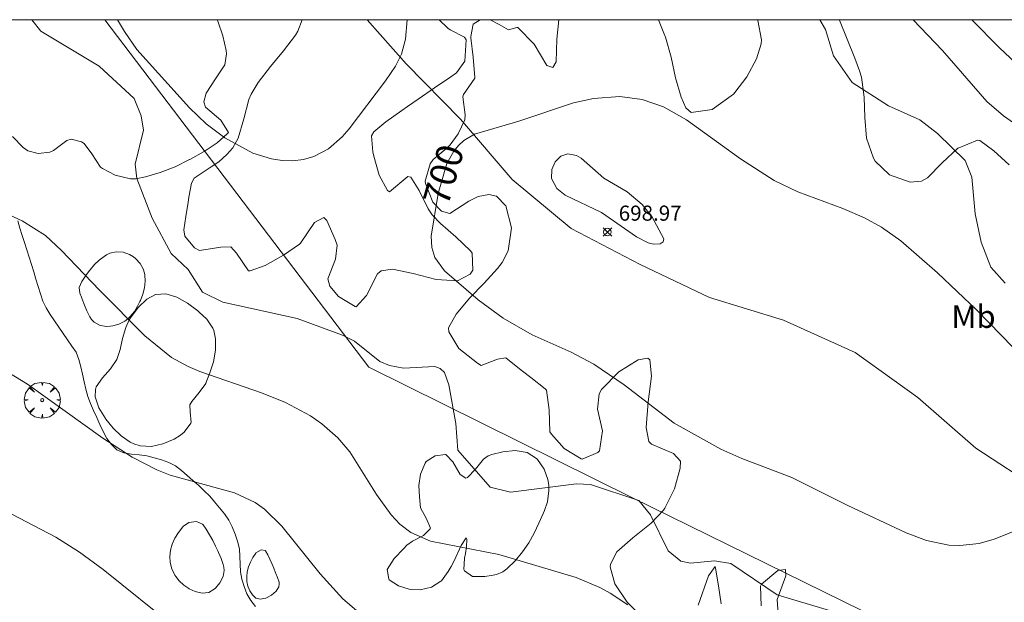
# Model space of a CAD drawing. Units: millimetres. Extents: x 424000 to 425002, y 4485999 to 4486503.
# Drawn here: x 424033 to 424098, y 4486461 to 4486500 of the extents above; entities that cross this region are included whole.
import ezdxf
from ezdxf.enums import TextEntityAlignment as Align

# ---------------------------------------------------------------- set-up
doc = ezdxf.new("R2010")
doc.units = ezdxf.units.MM
doc.header["$MEASUREMENT"] = 0
doc.layers.get('0').update_dxf_attribs({"lineweight": 9})
for name, color, linetype, lineweight in [('f020120p_textocartografico_usos_coberturas', 90, 'Continuous', 9), ('f030026l_camino', 50, 'Continuous', 9), ('f040012l_corrientenatural', 150, 'Continuous', 9), ('f050002l_curvanivel_cgn', 23, 'Continuous', 9), ('f050002l_curvanivel_mae', 213, 'Continuous', 9), ('f050008p_puntocotaterreno', 7, 'Continuous', 9), ('f060140s_arboladourbano', 92, 'Continuous', 9), ('f061013p_arbol', 91, 'Continuous', 9), ('f070048l_alambrada', 7, 'ALAMBRADA_3', 9), ('HOJAS', 7, 'Continuous', 9)]:
    doc.layers.add(name, color=color, linetype=linetype, lineweight=lineweight)
doc.styles.get("Standard").update_dxf_attribs({"font": 'arial.ttf'})
doc.styles.add('Style-s7210005_h', font='txt')
doc.linetypes.add('ALAMBRADA_3', pattern='A,6.1e-05,[1,alambrada_3.shx,S=1,R=0,X=0,Y=0],-6.119413', length=6.119474)

# ---------------------------------------------------------------- blocks, each defined once
blk = doc.blocks.new('TVK2846S_ACAD_1_FMEBLOCK1')
at = {"layer": 'HOJAS'}
blk.add_lwpolyline([(-500, 250), (500, 250), (500, -250), (-500, -250)], close=True, dxfattribs=at)
blk = doc.blocks.new('punto_cota')
at = {"layer": 'f050008p_puntocotaterreno'}
for points in [[(0, 0), (-0.283, 0.283)], [(0, 0), (-0.283, -0.283)], [(0, 0), (0.283, 0.283)], [(0, 0), (0.283, -0.283)]]:
    blk.add_lwpolyline(points, dxfattribs=at)
blk.add_circle((0, 0), 0.25, dxfattribs=at)
blk = doc.blocks.new('arbol')
at = {"color": 0, "linetype": 'Continuous', "lineweight": 0, "flags": 128}
for points in [[(0.96, 0.012), (1.2, 0.036), (1.128, 0.468), (0.888, 0.804), (0.528, 0.528), (0.816, 0.876), (0.48, 1.104), (0.048, 1.176), (0.012, 0.96), (-0.048, 1.176), (-0.48, 1.104), (-0.816, 0.876), (-0.504, 0.528), (-0.864, 0.804), (-1.104, 0.468), (-1.188, 0.036), (-0.936, 0.012)], [(-0.936, 0.012), (-1.188, -0.048), (-1.104, -0.48), (-0.864, -0.804), (-0.504, -0.504), (-0.816, -0.876), (-0.48, -1.116)], [(-0.48, -1.116), (-0.048, -1.188), (0.012, -0.936), (0.048, -1.188), (0.48, -1.116), (0.816, -0.876), (0.528, -0.504), (0.888, -0.804), (1.128, -0.48), (1.2, -0.048), (0.96, 0.012)]]:
    blk.add_lwpolyline(points, dxfattribs=at)
at = {"color": 0, "linetype": 'Continuous', "lineweight": 0, "extrusion": (0, 0, -1)}
for start, end in [(180.0229, 7.59464), (7.22334, 180.0229)]:
    blk.add_arc((0, 0), 0.104, start, end, dxfattribs=at)

msp = doc.modelspace()

# ---------------------------------------------------------------- linework, layer by layer
at = {"layer": 'f030026l_camino'}
msp.add_polyline3d([(424032.927, 4486486.684, 702.09), (424033.079, 4486486.205, 702.09), (424033.232, 4486485.723, 702.18), (424033.385, 4486485.241, 702.18), (424033.536, 4486484.761, 702.25), (424033.688, 4486484.275, 702.29), (424033.84, 4486483.786, 702.29), (424033.989, 4486483.307, 702.28), (424034.138, 4486482.826, 702.35), (424034.287, 4486482.347, 702.35), (424034.44, 4486481.862, 702.35), (424034.6, 4486481.376, 702.45), (424034.823, 4486480.92, 702.52), (424035.079, 4486480.481, 702.39), (424035.365, 4486480.064, 702.45), (424035.654, 4486479.644, 702.5), (424035.942, 4486479.23, 702.5), (424036.23, 4486478.815, 702.74), (424036.519, 4486478.399, 702.66), (424036.805, 4486477.987, 702.81), (424036.973, 4486477.512, 702.81), (424037.108, 4486477.024, 702.81), (424037.215, 4486476.529, 702.79), (424037.322, 4486476.032, 702.79), (424037.439, 4486475.545, 702.7), (424037.567, 4486475.06, 702.7), (424037.752, 4486474.591, 702.7), (424037.951, 4486474.12, 702.71), (424038.161, 4486473.659, 702.79), (424038.373, 4486473.196, 702.79), (424038.593, 4486472.745, 702.79), (424038.828, 4486472.287, 702.99), (424039.138, 4486471.879, 703.05), (424039.5, 4486471.521, 703.05), (424039.963, 4486471.332, 703.01), (424040.457, 4486471.23, 703.01), (424040.968, 4486471.19, 702.89), (424041.476, 4486471.131, 702.9), (424041.965, 4486471.001, 702.9), (424042.456, 4486470.864, 702.81), (424042.925, 4486470.684, 702.76), (424043.38, 4486470.475, 702.87), (424043.77, 4486470.16, 702.79), (424044.153, 4486469.832, 702.91), (424044.534, 4486469.496, 702.8), (424044.917, 4486469.159, 702.93), (424045.286, 4486468.818, 702.93), (424045.64, 4486468.463, 702.95), (424045.971, 4486468.079, 703.1), (424046.302, 4486467.69, 703.15), (424046.62, 4486467.292, 703.17), (424046.914, 4486466.881, 703.17), (424047.125, 4486466.422, 703.19), (424047.318, 4486465.952, 703.19), (424047.473, 4486465.47, 703.27), (424047.612, 4486464.978, 703.27), (424047.645, 4486464.475, 703.27), (424047.661, 4486463.962, 703.36), (424047.689, 4486463.46, 703.36), (424047.766, 4486462.96, 703.51), (424047.925, 4486462.478, 703.46), (424048.099, 4486461.999, 703.46), (424048.361, 4486461.561, 703.31), (424048.669, 4486461.15, 703.31)], dxfattribs=at)
at = {"layer": 'f040012l_corrientenatural'}
msp.add_polyline3d([(424100.63, 4486468.85, 698.66), (424096.38, 4486471.64, 698.55), (424092.54, 4486474.98, 698.55), (424088.39, 4486477.96, 698.55), (424083.65, 4486480.1, 698.55), (424078.75, 4486481.62, 698.55), (424074.15, 4486483.8, 698.09), (424069.59, 4486486.17, 698.09), (424065.68, 4486489.43, 697.86), (424062.25, 4486493.42, 697.64), (424058.66, 4486497.07, 697.3), (424056.065, 4486500, 697.209)], dxfattribs=at)
at = {"layer": 'f050002l_curvanivel_cgn'}
for points in [[(424086.683, 4486460.898, 701), (424083.213, 4486461.937, 701), (424080.15, 4486463.992, 701), (424079.068, 4486464.18, 701), (424077.475, 4486464.022, 701), (424076.847, 4486464.152, 701), (424075.993, 4486464.848, 701), (424074.839, 4486467.213, 701), (424074.051, 4486468.176, 701), (424070.866, 4486469.242, 701), (424069.942, 4486469.277, 701), (424065.551, 4486468.717, 701), (424064.219, 4486469.05, 701), (424062.068, 4486471.508, 701), (424061.951, 4486473.266, 701), (424061.48, 4486475.836, 701), (424061.194, 4486476.636, 701), (424060.903, 4486476.909, 701), (424060.548, 4486477.033, 701), (424058.468, 4486476.931, 701), (424057.538, 4486477.111, 701), (424056.898, 4486477.37, 701), (424055.233, 4486478.718, 701), (424054.445, 4486479.121, 701), (424051.435, 4486480.225, 701), (424046.51, 4486481.297, 701), (424045.171, 4486481.97, 701), (424044.216, 4486483.462, 701), (424043.099, 4486484.518, 701), (424041.839, 4486486.871, 701), (424040.814, 4486489.483, 701), (424040.713, 4486490.447, 701), (424041.259, 4486492.697, 701), (424041.112, 4486493.647, 701), (424040.648, 4486494.773, 701), (424038.313, 4486496.929, 701), (424034.453, 4486499.242, 701), (424033.872, 4486500, 701)], [(424086.056, 4486500, 701), (424086.428, 4486499.36, 701), (424086.96, 4486497.598, 701), (424088.191, 4486495.847, 701), (424090.601, 4486494.302, 701), (424092.664, 4486493.365, 701), (424093.837, 4486492.464, 701), (424095.665, 4486490.675, 701), (424096.12, 4486489.579, 701), (424096.335, 4486487.159, 701), (424096.737, 4486485.28, 701), (424097.368, 4486483.629, 701), (424098.316, 4486482.558, 701)], [(424092.225, 4486500, 702), (424094.171, 4486497.963, 702), (424097.095, 4486494.577, 702), (424098.207, 4486493.633, 702), (424101.711, 4486491.193, 702)], [(424096.113, 4486500, 703), (424097.95, 4486498.13, 703), (424099.361, 4486496.805, 703)], [(424075.716, 4486485.491, 699), (424075.682, 4486485.304, 699), (424075.473, 4486485.153, 699), (424075.034, 4486485.139, 699), (424074.689, 4486485.237, 699), (424073.906, 4486485.632, 699), (424071.59, 4486487.243, 699), (424069.172, 4486488.384, 699), (424068.634, 4486488.827, 699), (424068.286, 4486489.484, 699), (424068.29, 4486490.073, 699), (424068.512, 4486490.585, 699), (424068.886, 4486490.958, 699), (424069.368, 4486491.114, 699), (424069.939, 4486491.004, 699), (424070.238, 4486490.842, 699), (424071.74, 4486489.518, 699), (424073.281, 4486488.601, 699), (424074.275, 4486487.763, 699), (424074.913, 4486486.963, 699), (424075.716, 4486485.491, 699)], [(424073.333, 4486461.26, 702), (424072.164, 4486462.041, 702), (424071.47, 4486462.41, 702), (424069.907, 4486463.076, 702), (424064.785, 4486464.6, 702), (424060.273, 4486465.491, 702), (424058.961, 4486466.057, 702), (424058.238, 4486466.607, 702), (424057.657, 4486467.216, 702), (424056.687, 4486468.579, 702), (424054.918, 4486471.385, 702), (424054.128, 4486472.324, 702), (424053.066, 4486473.255, 702), (424052.307, 4486473.775, 702), (424050.667, 4486474.656, 702), (424049.074, 4486475.297, 702), (424044.997, 4486476.702, 702), (424044.209, 4486477.039, 702), (424043.123, 4486477.642, 702), (424041.34, 4486479.081, 702), (424038.336, 4486482.088, 702), (424035.839, 4486484.73, 702), (424034.774, 4486485.709, 702), (424033.216, 4486486.681, 702), (424030.086, 4486488.126, 702)], [(424056.27, 4486460.123, 703), (424054.451, 4486461.672, 703), (424052.96, 4486463.323, 703), (424050.427, 4486466.479, 703), (424049.27, 4486467.599, 703), (424048.647, 4486468.033, 703), (424047.283, 4486468.684, 703), (424043.033, 4486469.849, 703), (424042.142, 4486470.207, 703), (424040.512, 4486471.043, 703), (424038.573, 4486472.291, 703), (424033.57, 4486475.874, 703), (424027.946, 4486479.297, 703)], [(424043.419, 4486459.728, 704), (424038.584, 4486463.599, 704), (424037.021, 4486464.762, 704), (424035.447, 4486465.741, 704), (424026.171, 4486470.573, 704)]]:
    msp.add_polyline3d(points, dxfattribs=at)
at = {"layer": 'f050002l_curvanivel_mae'}
for points in [[(424058.712, 4486500, 700), (424058.619, 4486498.711, 700), (424058.349, 4486497.713, 700), (424057.938, 4486496.928, 700), (424057.283, 4486495.954, 700), (424054.886, 4486492.781, 700), (424054.409, 4486492.244, 700), (424053.504, 4486491.46, 700), (424052.538, 4486490.944, 700), (424051.849, 4486490.741, 700), (424051.133, 4486490.651, 700), (424050.434, 4486490.67, 700), (424049.729, 4486490.782, 700), (424048.498, 4486491.169, 700), (424046.651, 4486492.172, 700), (424045.405, 4486493.111, 700), (424044.304, 4486494.155, 700), (424040.808, 4486498.031, 700), (424039.991, 4486499.216, 700), (424039.528, 4486500, 700)], [(424099.868, 4486466.522, 700), (424097.583, 4486465.614, 700), (424096.593, 4486465.334, 700), (424095.32, 4486465.191, 700), (424094.593, 4486465.221, 700), (424093.103, 4486465.535, 700), (424091.762, 4486466.03, 700), (424087.905, 4486467.836, 700), (424084.186, 4486469.695, 700), (424080.878, 4486470.948, 700), (424079.48, 4486471.57, 700), (424076.403, 4486473.29, 700), (424073.096, 4486475.825, 700), (424071.091, 4486477.188, 700), (424069.588, 4486477.999, 700), (424067, 4486479.147, 700), (424065.077, 4486480.238, 700), (424063.41, 4486481.453, 700), (424061.19, 4486483.386, 700), (424060.546, 4486484.262, 700), (424060.346, 4486484.924, 700), (424060.309, 4486485.662, 700), (424060.761, 4486488.492, 700), (424061.342, 4486490.477, 700), (424061.801, 4486491.296, 700), (424062.114, 4486491.672, 700), (424062.473, 4486491.995, 700), (424063.179, 4486492.414, 700), (424066.107, 4486493.283, 700), (424069.724, 4486494.494, 700), (424071.048, 4486494.789, 700), (424072.795, 4486494.914, 700), (424074.278, 4486494.725, 700), (424075.704, 4486494.231, 700), (424077.226, 4486493.374, 700), (424080.791, 4486490.782, 700), (424083.028, 4486489.365, 700), (424084.585, 4486488.614, 700), (424087.58, 4486487.501, 700), (424089.005, 4486486.876, 700), (424090.125, 4486486.267, 700), (424091.42, 4486485.359, 700), (424093.849, 4486483.24, 700), (424096.448, 4486480.773, 700), (424100.427, 4486476.692, 700)]]:
    msp.add_polyline3d(points, dxfattribs=at)
at = {"layer": 'f060140s_arboladourbano'}
for points in [[(424029.652, 4486500, 0), (424046.132, 4486500, 0), (424046.188, 4486499.896, 0), (424046.521, 4486498.927, 0), (424046.724, 4486497.967, 0), (424046.76, 4486497.734, 0), (424046.636, 4486497.021, 0), (424046.032, 4486496.077, 0), (424045.409, 4486495.137, 0), (424045.243, 4486494.571, 0), (424045.366, 4486494.208, 0), (424046.375, 4486493.344, 0), (424046.879, 4486492.544, 0), (424046.806, 4486492.441, 0), (424046.145, 4486491.843, 0), (424045.283, 4486491.272, 0), (424044.336, 4486490.752, 0), (424044.304, 4486490.735, 0), (424043.353, 4486490.27, 0), (424042.369, 4486489.881, 0), (424041.383, 4486489.597, 0), (424040.743, 4486489.476, 0), (424040.393, 4486489.456, 0), (424039.39, 4486489.698, 0), (424038.539, 4486490.147, 0), (424038.406, 4486490.243, 0), (424037.843, 4486491.121, 0), (424037.333, 4486491.799, 0), (424037.153, 4486491.912, 0), (424036.473, 4486492.094, 0), (424036.185, 4486492.003, 0), (424035.299, 4486491.338, 0), (424035.057, 4486491.239, 0), (424034.292, 4486491.15, 0), (424033.607, 4486491.328, 0), (424033.3, 4486491.536, 0), (424032.578, 4486492.277, 0)], [(424074.39, 4486460.309, 0), (424073.29, 4486461.443, 0), (424072.472, 4486462.651, 0), (424072.167, 4486463.782, 0), (424072.185, 4486463.968, 0), (424072.613, 4486464.764, 0), (424073.668, 4486465.708, 0), (424074.876, 4486466.662, 0), (424075.685, 4486467.525, 0), (424075.781, 4486467.675, 0), (424076.419, 4486468.952, 0), (424076.797, 4486470.305, 0), (424076.824, 4486470.784, 0), (424076.346, 4486471.291, 0), (424074.891, 4486471.901, 0), (424074.729, 4486472.068, 0), (424074.549, 4486473.01, 0), (424074.685, 4486474.707, 0), (424074.888, 4486476.398, 0), (424074.792, 4486477.477, 0), (424074.658, 4486477.589, 0), (424074.023, 4486477.481, 0), (424072.725, 4486476.688, 0), (424071.591, 4486475.52, 0), (424071.428, 4486475.241, 0), (424071.327, 4486474.225, 0), (424071.661, 4486472.78, 0), (424071.449, 4486471.461, 0), (424071.347, 4486471.34, 0), (424070.302, 4486470.909, 0), (424070.233, 4486470.931, 0), (424069.126, 4486471.615, 0), (424068.267, 4486472.566, 0), (424068.171, 4486472.725, 0), (424068.112, 4486474.185, 0), (424067.954, 4486475.47, 0), (424067.857, 4486475.562, 0), (424066.901, 4486476.316, 0), (424066.354, 4486476.745, 0), (424065.832, 4486477.153, 0), (424065.249, 4486477.606, 0), (424064.695, 4486477.518, 0), (424063.614, 4486477.1, 0), (424063.369, 4486477.273, 0), (424062.145, 4486478.243, 0), (424061.467, 4486479.329, 0), (424061.459, 4486479.61, 0), (424061.966, 4486480.5, 0), (424061.994, 4486480.539, 0), (424062.852, 4486481.566, 0), (424063.811, 4486482.552, 0), (424064.711, 4486483.539, 0), (424065.014, 4486483.935, 0), (424065.397, 4486484.698, 0), (424065.629, 4486486.223, 0), (424065.246, 4486487.669, 0), (424064.63, 4486488.312, 0), (424064.125, 4486488.425, 0), (424063.426, 4486488.294, 0), (424062.796, 4486487.984, 0), (424061.534, 4486487.176, 0), (424060.988, 4486487.317, 0), (424060.42, 4486487.912, 0), (424059.925, 4486489.165, 0), (424059.912, 4486489.317, 0), (424060.239, 4486490.448, 0), (424060.441, 4486490.749, 0), (424061.234, 4486491.402, 0), (424061.566, 4486491.707, 0), (424062.097, 4486492.453, 0), (424062.53, 4486493.365, 0), (424062.569, 4486493.698, 0), (424062.401, 4486494.896, 0), (424062.453, 4486495.04, 0), (424063.194, 4486496.135, 0), (424063.198, 4486496.181, 0), (424063.081, 4486497.53, 0), (424062.941, 4486498.805, 0), (424062.941, 4486498.883, 0), (424063.083, 4486499.705, 0), (424063.551, 4486500, 0), (424064.223, 4486500, 0), (424064.819, 4486499.672, 0), (424065.429, 4486499.323, 0), (424065.974, 4486499.484, 0), (424066.057, 4486499.475, 0), (424067.121, 4486498.374, 0), (424067.958, 4486496.96, 0), (424068.371, 4486496.846, 0), (424068.585, 4486497.219, 0), (424068.621, 4486498.701, 0), (424068.768, 4486500, 0), (424075.37, 4486500, 0), (424075.717, 4486499.1, 0), (424075.815, 4486498.853, 0), (424076.192, 4486497.526, 0), (424076.484, 4486496.161, 0), (424076.855, 4486494.865, 0), (424077.18, 4486494.169, 0), (424077.534, 4486493.861, 0), (424078.926, 4486494.066, 0), (424080.321, 4486495.063, 0), (424080.428, 4486495.18, 0), (424081.22, 4486496.221, 0), (424081.855, 4486497.41, 0), (424082.159, 4486498.404, 0), (424082.194, 4486498.661, 0), (424081.951, 4486499.947, 0), (424081.923, 4486500, 0), (424087.326, 4486500, 0), (424087.343, 4486499.965, 0), (424087.864, 4486498.717, 0), (424088.356, 4486497.46, 0), (424088.68, 4486496.618, 0), (424088.814, 4486496.199, 0), (424088.993, 4486494.879, 0), (424089.018, 4486493.518, 0), (424089.139, 4486492.153, 0), (424089.603, 4486490.824, 0), (424089.72, 4486490.626, 0), (424090.654, 4486489.724, 0), (424092.038, 4486489.237, 0), (424092.779, 4486489.312, 0), (424093.182, 4486489.537, 0), (424094.149, 4486490.529, 0), (424095.19, 4486491.488, 0), (424095.202, 4486491.494, 0), (424096.484, 4486492.036, 0), (424096.64, 4486491.997, 0), (424097.56, 4486491.327, 0), (424098.586, 4486490.382, 0)], [(424079.506, 4486461.335, 0), (424079.335, 4486462.519, 0), (424079.147, 4486463.697, 0), (424079.114, 4486463.81, 0), (424078.668, 4486463.192, 0), (424077.989, 4486461.234, 0)], [(424083.304, 4486460.339, 0), (424083.222, 4486461.628, 0), (424083.784, 4486463.187, 0), (424083.766, 4486463.61, 0), (424083.259, 4486463.536, 0), (424082.181, 4486462.645, 0), (424082.123, 4486462.498, 0), (424082.164, 4486461.191, 0)]]:
    msp.add_polyline3d(points, dxfattribs=at)
for points in [[(424060.847, 4486500, 0), (424061.421, 4486499.436, 0), (424061.562, 4486499.338, 0), (424062.523, 4486498.838, 0), (424062.632, 4486498.662, 0), (424062.545, 4486497.255, 0), (424061.984, 4486496.487, 0), (424061.619, 4486496.224, 0), (424060.532, 4486495.481, 0), (424059.441, 4486494.748, 0), (424058.731, 4486494.251, 0), (424058.366, 4486493.995, 0), (424057.302, 4486493.25, 0), (424056.52, 4486492.577, 0), (424056.365, 4486492.315, 0), (424056.45, 4486491.262, 0), (424056.51, 4486490.963, 0), (424056.873, 4486489.708, 0), (424057.424, 4486488.692, 0), (424057.555, 4486488.601, 0), (424058.773, 4486489.622, 0), (424058.966, 4486489.568, 0), (424059.514, 4486488.687, 0), (424060.118, 4486487.478, 0), (424060.376, 4486487.091, 0), (424060.919, 4486486.509, 0), (424061.951, 4486485.62, 0), (424062.904, 4486484.707, 0), (424063.034, 4486484.544, 0), (424063.069, 4486483.421, 0), (424062.899, 4486483.163, 0), (424062.047, 4486482.72, 0), (424060.638, 4486482.798, 0), (424059.119, 4486483.202, 0), (424057.745, 4486483.493, 0), (424056.989, 4486483.386, 0), (424056.758, 4486483.183, 0), (424056.033, 4486481.74, 0), (424055.335, 4486480.997, 0), (424055.273, 4486481.016, 0), (424054.166, 4486481.667, 0), (424053.589, 4486482.352, 0), (424053.476, 4486482.853, 0), (424053.963, 4486484.155, 0), (424054.079, 4486485.075, 0), (424053.956, 4486485.457, 0), (424053.394, 4486486.699, 0), (424053.202, 4486486.902, 0), (424052.579, 4486486.565, 0), (424051.65, 4486485.205, 0), (424051.584, 4486485.149, 0), (424050.536, 4486484.418, 0), (424049.326, 4486483.738, 0), (424048.324, 4486483.373, 0), (424048.212, 4486483.371, 0), (424047.424, 4486484.54, 0), (424047.035, 4486484.975, 0), (424046.372, 4486484.953, 0), (424044.961, 4486484.72, 0), (424044.629, 4486484.898, 0), (424043.995, 4486485.681, 0), (424043.935, 4486486.092, 0), (424044.062, 4486486.963, 0), (424044.218, 4486487.914, 0), (424044.269, 4486488.263, 0), (424044.443, 4486489.187, 0), (424044.612, 4486489.51, 0), (424045.736, 4486490.251, 0), (424046.241, 4486490.593, 0), (424046.773, 4486491.084, 0), (424047.169, 4486491.526, 0), (424047.53, 4486492.152, 0), (424047.902, 4486493.433, 0), (424048.241, 4486494.717, 0), (424048.393, 4486495.069, 0), (424048.858, 4486495.847, 0), (424049.67, 4486496.902, 0), (424050.534, 4486497.932, 0), (424051.314, 4486498.98, 0), (424051.468, 4486499.23, 0), (424051.755, 4486500, 0)], [(424038.82, 4486479.698, 0), (424038.383, 4486479.768, 0), (424037.985, 4486479.975, 0), (424037.821, 4486480.146, 0), (424037.695, 4486480.334, 0), (424037.497, 4486480.72, 0), (424037.347, 4486481.108, 0), (424037.2, 4486481.497, 0), (424037.145, 4486481.627, 0), (424037.032, 4486481.888, 0), (424037.007, 4486482.279, 0), (424037.174, 4486482.669, 0), (424037.446, 4486483.058, 0), (424037.692, 4486483.388, 0), (424037.735, 4486483.447, 0), (424038.021, 4486483.795, 0), (424038.326, 4486484.087, 0), (424038.657, 4486484.334, 0), (424038.817, 4486484.435, 0), (424039.026, 4486484.535, 0), (424039.452, 4486484.633, 0), (424039.904, 4486484.613, 0), (424040.341, 4486484.467, 0), (424040.593, 4486484.307, 0), (424040.725, 4486484.196, 0), (424041.031, 4486483.868, 0), (424041.243, 4486483.503, 0), (424041.329, 4486483.222, 0), (424041.349, 4486483.103, 0), (424041.368, 4486482.683, 0), (424041.319, 4486482.256, 0), (424041.21, 4486481.83, 0), (424041.053, 4486481.416, 0), (424041.025, 4486481.355, 0), (424040.869, 4486481.029, 0), (424040.663, 4486480.674, 0), (424040.385, 4486480.343, 0), (424040.229, 4486480.203, 0), (424040.012, 4486480.043, 0), (424039.621, 4486479.837, 0), (424039.226, 4486479.726, 0), (424039.053, 4486479.704, 0)], [(424041.78, 4486471.755, 0), (424041.042, 4486471.792, 0), (424040.62, 4486471.924, 0), (424040.375, 4486472.044, 0), (424039.78, 4486472.447, 0), (424039.239, 4486472.969, 0), (424038.76, 4486473.563, 0), (424038.733, 4486473.599, 0), (424038.3, 4486474.309, 0), (424038.061, 4486475.029, 0), (424038.078, 4486475.526, 0), (424038.134, 4486475.691, 0), (424038.54, 4486476.294, 0), (424039.074, 4486476.882, 0), (424039.498, 4486477.497, 0), (424039.719, 4486478.175, 0), (424039.877, 4486478.9, 0), (424040.082, 4486479.633, 0), (424040.318, 4486480.139, 0), (424040.437, 4486480.333, 0), (424040.917, 4486480.977, 0), (424041.473, 4486481.498, 0), (424042.048, 4486481.808, 0), (424042.083, 4486481.819, 0), (424042.748, 4486481.855, 0), (424043.459, 4486481.633, 0), (424044.175, 4486481.23, 0), (424044.857, 4486480.724, 0), (424044.953, 4486480.645, 0), (424045.448, 4486480.183, 0), (424045.853, 4486479.582, 0), (424045.91, 4486479.432, 0), (424046.026, 4486478.878, 0), (424046.022, 4486478.127, 0), (424045.884, 4486477.362, 0), (424045.654, 4486476.616, 0), (424045.386, 4486475.939, 0), (424045.376, 4486475.917, 0), (424044.935, 4486475.313, 0), (424044.45, 4486474.731, 0), (424044.332, 4486474.499, 0), (424044.35, 4486474.038, 0), (424044.412, 4486473.339, 0), (424044.39, 4486473.288, 0), (424043.952, 4486472.697, 0), (424043.7, 4486472.495, 0), (424043.289, 4486472.237, 0), (424042.545, 4486471.913, 0)], [(424059.578, 4486462.269, 0), (424059.033, 4486462.275, 0), (424058.851, 4486462.296, 0), (424058.138, 4486462.518, 0), (424057.537, 4486462.932, 0), (424057.505, 4486462.964, 0), (424057.402, 4486463.607, 0), (424057.861, 4486464.329, 0), (424058.492, 4486464.998, 0), (424058.689, 4486465.205, 0), (424059.071, 4486465.487, 0), (424059.795, 4486465.851, 0), (424060.251, 4486466.302, 0), (424060.264, 4486466.344, 0), (424059.987, 4486467.002, 0), (424059.599, 4486467.695, 0), (424059.525, 4486468.415, 0), (424059.498, 4486469.166, 0), (424059.6, 4486469.921, 0), (424059.914, 4486470.652, 0), (424059.975, 4486470.746, 0), (424060.573, 4486471.134, 0), (424061.261, 4486471.225, 0), (424061.273, 4486471.224, 0), (424061.753, 4486470.722, 0), (424062.225, 4486469.899, 0), (424062.594, 4486469.645, 0), (424062.719, 4486469.69, 0), (424063.235, 4486470.236, 0), (424063.766, 4486470.915, 0), (424064.085, 4486471.135, 0), (424064.331, 4486471.21, 0), (424065.056, 4486471.392, 0), (424065.873, 4486471.48, 0), (424066.674, 4486471.354, 0), (424067.283, 4486470.963, 0), (424067.347, 4486470.895, 0), (424067.802, 4486470.246, 0), (424068.044, 4486469.555, 0), (424068.094, 4486469.178, 0), (424068.1, 4486468.832, 0), (424068.001, 4486468.094, 0), (424067.809, 4486467.509, 0), (424067.75, 4486467.367, 0), (424067.447, 4486466.673, 0), (424067.128, 4486466.011, 0), (424066.774, 4486465.38, 0), (424066.366, 4486464.779, 0), (424065.883, 4486464.206, 0), (424065.308, 4486463.66, 0), (424065.06, 4486463.459, 0), (424064.628, 4486463.27, 0), (424064.406, 4486463.23, 0), (424063.865, 4486463.138, 0), (424063.045, 4486463.131, 0), (424062.52, 4486463.509, 0), (424062.477, 4486463.602, 0), (424062.511, 4486464.345, 0), (424062.571, 4486464.671, 0), (424062.639, 4486465.104, 0), (424062.668, 4486465.593, 0), (424062.615, 4486465.703, 0), (424062.284, 4486465.195, 0), (424061.837, 4486464.168, 0), (424061.64, 4486463.803, 0), (424061.435, 4486463.468, 0), (424060.989, 4486462.864, 0), (424060.953, 4486462.829, 0), (424060.32, 4486462.43, 0)], [(424045.139, 4486462.037, 0), (424044.682, 4486462.139, 0), (424044.273, 4486462.332, 0), (424044.258, 4486462.341, 0), (424043.924, 4486462.568, 0), (424043.61, 4486462.856, 0), (424043.394, 4486463.139, 0), (424043.338, 4486463.23, 0), (424043.143, 4486463.642, 0), (424043.034, 4486464.058, 0), (424043.005, 4486464.47, 0), (424043.049, 4486464.875, 0), (424043.161, 4486465.275, 0), (424043.338, 4486465.669, 0), (424043.574, 4486466.056, 0), (424043.864, 4486466.436, 0), (424043.898, 4486466.477, 0), (424044.265, 4486466.726, 0), (424044.76, 4486466.792, 0), (424045.165, 4486466.616, 0), (424045.211, 4486466.562, 0), (424045.412, 4486466.268, 0), (424045.635, 4486465.905, 0), (424045.841, 4486465.529, 0), (424046.035, 4486465.141, 0), (424046.174, 4486464.845, 0), (424046.221, 4486464.741, 0), (424046.394, 4486464.339, 0), (424046.534, 4486463.936, 0), (424046.582, 4486463.756, 0), (424046.608, 4486463.533, 0), (424046.532, 4486463.132, 0), (424046.321, 4486462.733, 0), (424046.031, 4486462.367, 0), (424046.002, 4486462.337, 0), (424045.595, 4486462.084, 0)], [(424048.989, 4486461.636, 0), (424048.696, 4486461.704, 0), (424048.665, 4486461.727, 0), (424048.485, 4486461.919, 0), (424048.303, 4486462.203, 0), (424048.174, 4486462.509, 0), (424048.108, 4486462.815, 0), (424048.096, 4486463.131, 0), (424048.133, 4486463.453, 0), (424048.217, 4486463.776, 0), (424048.343, 4486464.095, 0), (424048.507, 4486464.405, 0), (424048.693, 4486464.685, 0), (424048.706, 4486464.703, 0), (424049.04, 4486464.916, 0), (424049.342, 4486464.857, 0), (424049.348, 4486464.848, 0), (424049.492, 4486464.578, 0), (424049.63, 4486464.289, 0), (424049.761, 4486463.993, 0), (424049.885, 4486463.692, 0), (424050.007, 4486463.389, 0), (424050.024, 4486463.347, 0), (424050.134, 4486463.083, 0), (424050.235, 4486462.774, 0), (424050.252, 4486462.627, 0), (424050.226, 4486462.468, 0), (424050.038, 4486462.167, 0), (424049.726, 4486461.904, 0), (424049.354, 4486461.714, 0)]]:
    msp.add_polyline3d(points, close=True, dxfattribs=at)
at = {"layer": 'f070048l_alambrada'}
for points in [[(424073.587, 4486468.371, 702.44), (424056.177, 4486476.999, 702.44), (424038.708, 4486500, 701.4)], [(424143.651, 4486426.298, 703.52), (424120.586, 4486445.294, 703.52), (424073.587, 4486468.371, 702.44)]]:
    msp.add_polyline3d(points, dxfattribs=at)

# ---------------------------------------------------------------- block references
at = {"layer": 'f050008p_puntocotaterreno'}
msp.add_blockref('punto_cota', (424071.98, 4486485.945, 698.968), dxfattribs=at)
at = {"layer": 'f061013p_arbol'}
msp.add_blockref('arbol', (424034.553, 4486474.818, 703.909), dxfattribs=at)
at = {"layer": 'HOJAS'}
msp.add_blockref('TVK2846S_ACAD_1_FMEBLOCK1', (424500, 4486250), dxfattribs=at)

# ---------------------------------------------------------------- texts
at = {"layer": 'f020120p_textocartografico_usos_coberturas'}
msp.add_text('Mb', height=1.5, dxfattribs=at).set_placement((424096.22, 4486480.35), align=Align.MIDDLE_CENTER)
at = {"layer": 'f050002l_curvanivel_mae', "insert": (424061.126, 4486489.739, 700), "char_height": 1.75, "width": 5.25, "attachment_point": 5, "rotation": 73.71338}
msp.add_mtext('{\\fRoman|b1|i0;700}', dxfattribs=at)
at = {"layer": 'f050008p_puntocotaterreno', "style": 'Style-s7210005_h'}
msp.add_text('698.97', height=1, dxfattribs=at).set_placement((424072.73, 4486486.695, 698.968))

doc.saveas('drawing.dxf')
